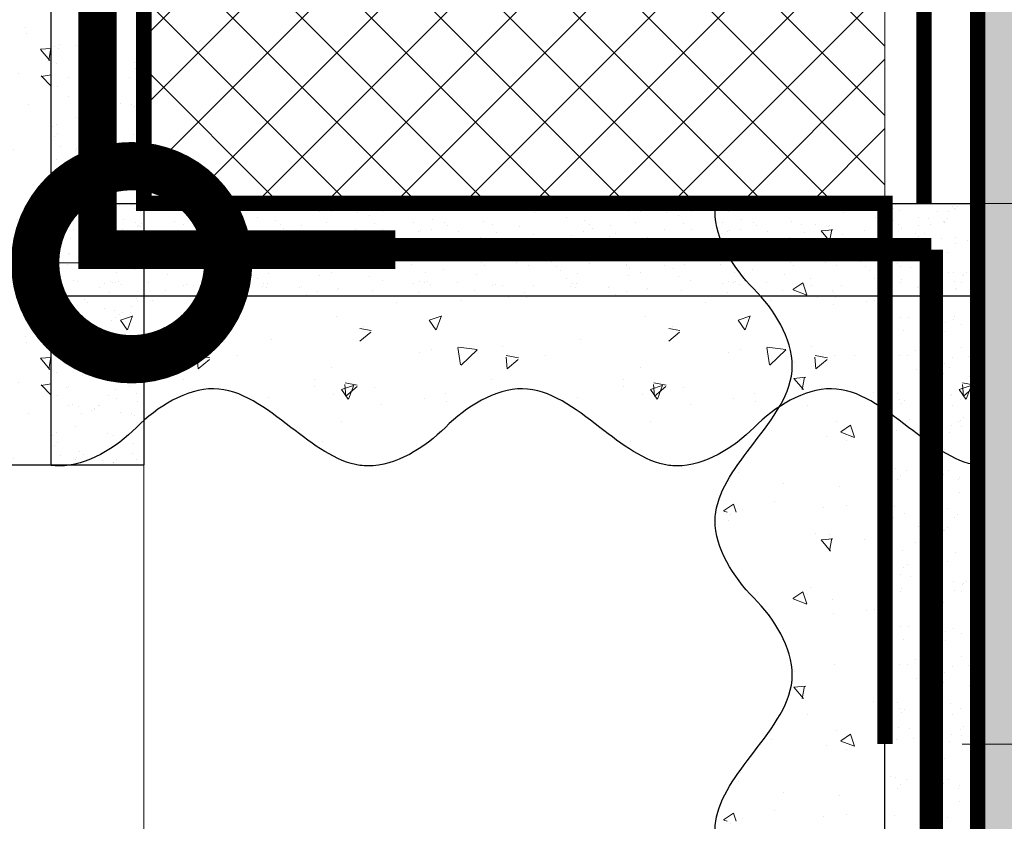
# Model space of a CAD drawing. Units: millimetres. Extents: x -58081 to 82789, y -28587 to 2974.
# Drawn here: x 67057 to 67184, y -14419 to -14315 of the extents above; entities that cross this region are included whole.
import ezdxf
from ezdxf import colors
from ezdxf.entities.mleader import LeaderData, LeaderLine
from ezdxf.math import Vec2, Vec3

# ---------------------------------------------------------------- set-up
doc = ezdxf.new("R2010")
doc.units = ezdxf.units.MM
for name, pattern in [('ACAD_ISO02W100', [15, 12, -3]), ('ACAD_ISO03W100', [30, 12, -18]), ('HIDDEN', [0.375, 0.25, -0.125]), ('Штриховая', [6, 2, -2, 2]), ('штриховая 50', [1, 0.5, -0.5])]:
    doc.linetypes.add(name, pattern=pattern)
doc.layers.get('0').update_dxf_attribs({"lineweight": 30})
doc.layers.get('DEFPOINTS').update_dxf_attribs({"color": 251, "lineweight": 0})
doc.layers.add('TN-АННОТАЦИИ @ 10', color=7, linetype='Continuous', lineweight=20, true_color=0x000000)
for name, color, linetype, lineweight in [('TN-КЛЕЙ', 1, 'Continuous', 15), ('TN-РАЗМЕРЫ', 184, 'Continuous', 15), ('TN-РАЗМЕРЫ @ 10', 184, 'Continuous', 15), ('TN-СТЯЖКА', 252, 'Continuous', 15), ('Грунтовка', 6, 'ACAD_ISO02W100', 30), ('ТН_Штрих Штукатурка', 7, 'Continuous', 15), ('ТН_Штукатурка', 7, 'Continuous', 25)]:
    doc.layers.add(name, color=color, linetype=linetype, lineweight=lineweight)
doc.layers.add('Стеклосетка', color=7, linetype='ACAD_ISO03W100')
doc.styles.add('TN-Текст', font='isocpeur.ttf')
doc.styles.add('TN-Текст-Аннотативный', font='isocpeur.ttf')
doc.dimstyles.new('ПТС-Размеры-Аннотативный$0', dxfattribs={"dimtxt": 2.5, "dimasz": 1.5, "dimexe": 0.7, "dimexo": 1, "dimgap": 0.8, "dimtad": 1, "dimdec": 0, "dimzin": 0, "dimdsep": 46, "dimtxsty": 'TN-Текст-Аннотативный', "dimblk": 'ARCHTICK', "dimcen": 2, "dimdle": 0.7, "dimadec": 0, "dimazin": 0, "dimtfac": 1, "dimtdec": 0, "dimtmove": 1, "dimatfit": 3, "dimfxl": 0.7, "dimtolj": 1, "dimtzin": 0, "dimlwd": -1, "dimlwe": -1, "dimarcsym": 0})
pattern_1 = [(217.5, (852.9999999999776, 58518.9397012332), (0.1600031295984064, -4.894132373293424), [0, -3.860800000000001, 0, -4.318000000000001, 0, -4.1275]), (187.5, (852.9999999999776, 58518.9397012332), (-4.495232831380023, -7.168251005683545), [0, -2.082799999999998, 0, -3.479799999999998, 0, -1.333499999999999]), (147.5, (856.1241999999833, 58518.9397012332), (-7.90992370241458, -0.01437184678545994), [0, -1.269999999999999, 0, -4.571999999999996, 0, -5.968999999999996]), (137.5, (856.1241999999833, 58518.9397012332), (-7.635564524722971, -2.229293232572165), [0, -0.635, 0, -2.9972, 0, -3.429])]
pattern_2 = [(230.0000000000001, (7.105427357601005e-15, -7.105427357601002e-15), (-18.2184668996004, 1.593908553890302), [1.905, -20.955]), (175, (7.105427357601005e-15, -7.105427357601002e-15), (3.524342142496941, -19.10568452390352), [1.524, -16.764058417]), (280.4514447, (-1.518200699999993, 0.1328253499999923), (-14.69412470903532, -17.51177519121952), [1.61900088, -17.80902446]), (226.1842, (9.050340256655896e-15, -5.080000000000007), (-27.107904089213, 4.204232793272705), [2.857499999999999, -31.4325]), (276.6355576100001, (-2.258989999999991, -4.729650000000008), (-23.74041340515029, -24.74261245977216), [2.428502314, -26.713560816]), (171.18415117, (9.050340256655896e-15, -5.080000000000007), (-23.74041340649769, -24.74261245855328), [2.285996707, -25.145973192]), (201, (-2.539999999999992, -3.810000000000009), (-15.16143912691325, 10.22651981870876), [1.905, -20.955]), (146.0000000000001, (-2.539999999999992, -3.810000000000009), (-6.1802028347647, -18.41879661223193), [1.524, -16.764]), (251.451445, (-3.803453259999992, -2.957790010000009), (-21.34164192787161, -8.192276888590532), [1.61900088, -17.80899376]), (217.5, (7.105427357601005e-15, -7.105427357601002e-15), (-0.3088603250591784, -8.455503887315311), [0, -16.5608, 0, -17.018, 0, -16.8275]), (187.5, (7.105427357601005e-15, -7.105427357601002e-15), (-6.681966251030572, -10.01805748181195), [0, -9.702799999999998, 0, -16.1798, 0, -6.4135]), (147.5, (5.664200000000007, -4.936849475154799e-15), (-13.55905951668714, 0.5728743992673392), [0, -6.35, 0, -19.812, 0, -26.289]), (137.5, (8.204200000000007, -3.964393025627354e-15), (-14.8129181386018, -2.542649103333309), [0, -8.255, 0, -13.1572, 0, -18.669])]
pattern_3 = [(217.5, (852.9999999999776, 58558.9397012332), (0.1600031295984064, -4.894132373293424), [0, -3.860800000000001, 0, -4.318000000000001, 0, -4.1275]), (187.5, (852.9999999999776, 58558.9397012332), (-4.495232831380023, -7.168251005683545), [0, -2.082799999999998, 0, -3.479799999999998, 0, -1.333499999999999]), (147.5, (856.1241999999833, 58558.9397012332), (-7.90992370241458, -0.01437184678545994), [0, -1.269999999999999, 0, -4.571999999999996, 0, -5.968999999999996]), (137.5, (856.1241999999833, 58558.9397012332), (-7.635564524722971, -2.229293232572165), [0, -0.635, 0, -2.9972, 0, -3.429])]
pattern_4 = [(230.0000000000001, (-1.06581410364015e-14, 39.99999999999999), (-18.2184668996004, 1.593908553890302), [1.905, -20.955]), (175, (-1.06581410364015e-14, 39.99999999999999), (3.524342142496941, -19.10568452390352), [1.524, -16.764058417]), (280.4514447, (-1.518200700000011, 40.13282534999998), (-14.69412470903532, -17.51177519121952), [1.61900088, -17.80902446]), (226.1842, (-8.713228137346606e-15, 34.91999999999999), (-27.107904089213, 4.204232793272705), [2.857499999999999, -31.43249999999999]), (276.6355576100001, (-2.258990000000009, 35.27034999999999), (-23.74041340515029, -24.74261245977216), [2.428502314, -26.713560816]), (171.18415117, (-8.713228137346606e-15, 34.91999999999999), (-23.74041340649769, -24.74261245855328), [2.285996707, -25.145973192]), (201, (-2.540000000000009, 36.18999999999998), (-15.16143912691325, 10.22651981870876), [1.905, -20.955]), (146.0000000000001, (-2.540000000000009, 36.18999999999998), (-6.1802028347647, -18.41879661223193), [1.524, -16.764]), (251.451445, (-3.803453260000009, 37.04220998999998), (-21.34164192787161, -8.192276888590532), [1.61900088, -17.80899376]), (217.5, (-1.06581410364015e-14, 39.99999999999999), (-0.3088603250591784, -8.455503887315311), [0, -16.5608, 0, -17.018, 0, -16.8275]), (187.5, (-1.06581410364015e-14, 39.99999999999999), (-6.681966251030572, -10.01805748181195), [0, -9.702799999999998, 0, -16.1798, 0, -6.4135]), (147.5, (5.664199999999989, 39.99999999999999), (-13.55905951668714, 0.5728743992673392), [0, -6.35, 0, -19.812, 0, -26.289]), (137.5, (8.20419999999999, 39.99999999999999), (-14.8129181386018, -2.542649103333309), [0, -8.254999999999999, 0, -13.1572, 0, -18.669])]

# ---------------------------------------------------------------- blocks, each defined once
blk = doc.blocks.new('*U209')
at = {"layer": 'ТН_Штрих Штукатурка', "ltscale": 100, "transparency": 33554636}
h = blk.add_hatch(dxfattribs=at)
h.set_pattern_fill('AR-SAND', color=256, scale=0.1, angle=180, style=0)
h.set_pattern_definition(pattern_3)
h.paths.add_polyline_path([(-1.06581410364015e-14, 39.99999999999999), (11.99999999999999, 39.99999999999999), (11.99999999999997, 79.99999999999272), (-2.842170943040077e-14, 79.99999999999271)])
h = blk.add_hatch(dxfattribs=at)
h.set_pattern_fill('AR-CONC', color=256, scale=0.1, angle=180, style=0)
h.set_pattern_definition(pattern_4)
edge = h.paths.add_edge_path()
edge.add_line((11.99999999999997, 80), (11.99999999999999, 40))
edge.add_line((11.99999999999999, 39.99999999999999), (33.91626297328051, 40))
edge.add_spline(control_points=[(33.91626297328052, 40), (33.46087830081682, 43.12488073409054), (28.74975791948293, 49.26589546695908), (21.55795630720322, 58.64051468317436), (26.36476861652019, 66.30446984965215), (28.99999999999998, 68.93970123313193), (31.63523138347363, 71.57493261660557), (34.28108439063195, 75.79346613092444), (33.96735444011346, 79.64940686404948), (33.91626297328042, 80)], knot_values=[0, 0, 0, 0, 10.05250795184849, 21.23284783932141, 32.41318772684639, 32.41318772684639, 32.41318772684639, 43.59352761434533, 44.72135954999594, 44.72135954999594, 44.72135954999594, 44.72135954999594], degree=3, periodic=0)
edge.add_line((33.91626297328042, 80), (11.99999999999997, 80))
h = blk.add_hatch(dxfattribs=at)
h.set_pattern_fill('AR-SAND', color=256, scale=0.1, angle=180, style=0)
h.set_pattern_definition(pattern_1)
h.paths.add_polyline_path([(7.105427357601005e-15, -7.105427357601002e-15), (12.00000000000001, -1.77635683940025e-15), (11.99999999999999, 39.99999999999272), (-1.065814103639827e-14, 39.99999999999272)])
h = blk.add_hatch(dxfattribs=at)
h.set_pattern_fill('AR-CONC', color=256, scale=0.1, angle=180, style=0)
h.set_pattern_definition(pattern_2)
edge = h.paths.add_edge_path()
edge.add_line((11.99999999999999, 40), (12.00000000000001, 0))
edge.add_line((12.00000000000001, 1.77635683940025e-15), (33.91626297328053, 1.150913274607058e-14))
edge.add_spline(control_points=[(33.91626297328053, 7.567841008651277e-15), (33.46087830081683, 3.124880734090545), (28.74975791948295, 9.265895466959087), (21.55795630720324, 18.64051468317436), (26.36476861652021, 26.30446984965215), (28.99999999999999, 28.93970123313193), (31.63523138347364, 31.57493261660557), (34.28108439063196, 35.79346613092445), (33.96735444011347, 39.64940686404949), (33.91626297328043, 40.00000000000001)], knot_values=[0, 0, 0, 0, 10.05250795184849, 21.23284783932141, 32.41318772684639, 32.41318772684639, 32.41318772684639, 43.59352761434533, 44.72135954999594, 44.72135954999594, 44.72135954999594, 44.72135954999594], degree=3, periodic=0)
edge.add_line((33.91626297328043, 40.00000000000001), (11.99999999999999, 40))
at = {"layer": 'ТН_Штукатурка', "ltscale": 100}
for points in [[(-2.8421709430404e-14, 79.99999999999999), (-1.06581410364015e-14, 39.99999999999999)], [(11.99999999999999, 39.99999999999999), (11.99999999999997, 80)], [(-1.06581410364015e-14, 39.99999999999999), (7.105427357601005e-15, -7.105427357601002e-15)], [(12.00000000000001, -1.77635683940025e-15), (11.99999999999999, 40)], [(33.91626297327458, 1.506184642486844e-14), (7.105427357601002e-15, 0)]]:
    blk.add_lwpolyline(points, dxfattribs=at)
blk = doc.blocks.new('*U94')
at = {"layer": 'ТН_Штрих Штукатурка', "ltscale": 100, "transparency": 33554636}
h = blk.add_hatch(dxfattribs=at)
h.set_pattern_fill('AR-SAND', color=256, scale=0.1, angle=180, style=0)
h.set_pattern_definition([(217.5, (852.9999999999774, 58958.9397012332), (0.1600031295984064, -4.894132373293424), [0, -3.860800000000001, 0, -4.318000000000001, 0, -4.1275]), (187.5, (852.9999999999774, 58958.9397012332), (-4.495232831380023, -7.168251005683545), [0, -2.082799999999998, 0, -3.479799999999998, 0, -1.333499999999999]), (147.5, (856.124199999983, 58958.9397012332), (-7.90992370241458, -0.01437184678545994), [0, -1.269999999999999, 0, -4.571999999999996, 0, -5.968999999999996]), (137.5, (856.124199999983, 58958.9397012332), (-7.635564524722971, -2.229293232572165), [0, -0.635, 0, -2.9972, 0, -3.429])])
h.paths.add_polyline_path([(-1.882938249764265e-13, 439.9999999999999), (11.99999999999981, 439.9999999999999), (11.99999999999979, 479.9999999999927), (-2.060573933704258e-13, 479.9999999999927)])
h = blk.add_hatch(dxfattribs=at)
h.set_pattern_fill('AR-CONC', color=256, scale=0.1, angle=180, style=0)
h.set_pattern_definition([(230.0000000000001, (-1.882938249764265e-13, 439.9999999999999), (-18.2184668996004, 1.593908553890302), [1.905, -20.955]), (175, (-1.882938249764265e-13, 439.9999999999999), (3.524342142496941, -19.10568452390352), [1.524, -16.764058417]), (280.4514447, (-1.518200700000188, 440.13282535), (-14.69412470903532, -17.51177519121952), [1.61900088, -17.80902446]), (226.1842, (-1.863489120773716e-13, 434.92), (-27.107904089213, 4.204232793272705), [2.857499999999999, -31.43249999999999]), (276.6355576100001, (-2.258990000000187, 435.27035), (-23.74041340515029, -24.74261245977216), [2.428502314, -26.713560816]), (171.18415117, (-1.863489120773716e-13, 434.92), (-23.74041340649769, -24.74261245855328), [2.285996707, -25.145973192]), (201, (-2.540000000000187, 436.1899999999999), (-15.16143912691325, 10.22651981870876), [1.905, -20.955]), (146.0000000000001, (-2.540000000000187, 436.1899999999999), (-6.1802028347647, -18.41879661223193), [1.524, -16.764]), (251.451445, (-3.803453260000187, 437.0422099899999), (-21.34164192787161, -8.192276888590532), [1.61900088, -17.80899376]), (217.5, (-1.882938249764265e-13, 439.9999999999999), (-0.3088603250591784, -8.455503887315311), [0, -16.5608, 0, -17.018, 0, -16.8275]), (187.5, (-1.882938249764265e-13, 439.9999999999999), (-6.681966251030572, -10.01805748181195), [0, -9.702799999999998, 0, -16.1798, 0, -6.4135]), (147.5, (5.664199999999812, 439.9999999999999), (-13.55905951668714, 0.5728743992673392), [0, -6.35, 0, -19.812, 0, -26.289]), (137.5, (8.204199999999812, 439.9999999999999), (-14.8129181386018, -2.542649103333309), [0, -8.254999999999999, 0, -13.1572, 0, -18.669])])
edge = h.paths.add_edge_path()
edge.add_line((11.99999999999979, 479.9999999999999), (11.99999999999981, 439.9999999999999))
edge.add_line((11.99999999999981, 439.9999999999999), (33.91626297328034, 439.9999999999999))
edge.add_spline(control_points=[(33.91626297328034, 439.9999999999999), (33.46087830081664, 443.1248807340905), (28.74975791948275, 449.265895466959), (21.55795630720304, 458.6405146831743), (26.36476861652002, 466.3044698496521), (28.9999999999998, 468.9397012331319), (31.63523138347345, 471.5749326166055), (34.28108439063177, 475.7934661309244), (33.96735444011328, 479.6494068640494), (33.91626297328024, 479.9999999999999)], knot_values=[0, 0, 0, 0, 10.05250795184849, 21.23284783932141, 32.41318772684639, 32.41318772684639, 32.41318772684639, 43.59352761434533, 44.72135954999594, 44.72135954999594, 44.72135954999594, 44.72135954999594], degree=3, periodic=0)
edge.add_line((33.91626297328024, 479.9999999999999), (11.99999999999979, 479.9999999999999))
h = blk.add_hatch(dxfattribs=at)
h.set_pattern_fill('AR-SAND', color=256, scale=0.1, angle=180, style=0)
h.set_pattern_definition([(217.5, (852.9999999999774, 58918.9397012332), (0.1600031295984064, -4.894132373293424), [0, -3.860800000000001, 0, -4.318000000000001, 0, -4.1275]), (187.5, (852.9999999999774, 58918.9397012332), (-4.495232831380023, -7.168251005683545), [0, -2.082799999999998, 0, -3.479799999999998, 0, -1.333499999999999]), (147.5, (856.124199999983, 58918.9397012332), (-7.90992370241458, -0.01437184678545994), [0, -1.269999999999999, 0, -4.571999999999996, 0, -5.968999999999996]), (137.5, (856.124199999983, 58918.9397012332), (-7.635564524722971, -2.229293232572165), [0, -0.635, 0, -2.9972, 0, -3.429])])
h.paths.add_polyline_path([(-1.70530256582424e-13, 399.9999999999999), (11.99999999999983, 399.9999999999999), (11.99999999999981, 439.9999999999927), (-1.882938249764233e-13, 439.9999999999927)])
h = blk.add_hatch(dxfattribs=at)
h.set_pattern_fill('AR-CONC', color=256, scale=0.1, angle=180, style=0)
h.set_pattern_definition([(230.0000000000001, (-1.70530256582424e-13, 399.9999999999999), (-18.2184668996004, 1.593908553890302), [1.905, -20.955]), (175, (-1.70530256582424e-13, 399.9999999999999), (3.524342142496941, -19.10568452390352), [1.524, -16.764058417]), (280.4514447, (-1.518200700000171, 400.13282535), (-14.69412470903532, -17.51177519121952), [1.61900088, -17.80902446]), (226.1842, (-1.685853436833691e-13, 394.92), (-27.107904089213, 4.204232793272705), [2.857499999999999, -31.43249999999999]), (276.6355576100001, (-2.258990000000169, 395.27035), (-23.74041340515029, -24.74261245977216), [2.428502314, -26.713560816]), (171.18415117, (-1.685853436833691e-13, 394.92), (-23.74041340649769, -24.74261245855328), [2.285996707, -25.145973192]), (201, (-2.540000000000169, 396.1899999999999), (-15.16143912691325, 10.22651981870876), [1.905, -20.955]), (146.0000000000001, (-2.540000000000169, 396.1899999999999), (-6.1802028347647, -18.41879661223193), [1.524, -16.764]), (251.451445, (-3.803453260000169, 397.0422099899999), (-21.34164192787161, -8.192276888590532), [1.61900088, -17.80899376]), (217.5, (-1.70530256582424e-13, 399.9999999999999), (-0.3088603250591784, -8.455503887315311), [0, -16.5608, 0, -17.018, 0, -16.8275]), (187.5, (-1.70530256582424e-13, 399.9999999999999), (-6.681966251030572, -10.01805748181195), [0, -9.702799999999998, 0, -16.1798, 0, -6.4135]), (147.5, (5.66419999999983, 399.9999999999999), (-13.55905951668714, 0.5728743992673392), [0, -6.35, 0, -19.812, 0, -26.289]), (137.5, (8.20419999999983, 399.9999999999999), (-14.8129181386018, -2.542649103333309), [0, -8.254999999999999, 0, -13.1572, 0, -18.669])])
edge = h.paths.add_edge_path()
edge.add_line((11.99999999999981, 439.9999999999999), (11.99999999999983, 399.9999999999999))
edge.add_line((11.99999999999983, 399.9999999999999), (33.91626297328035, 399.9999999999999))
edge.add_spline(control_points=[(33.91626297328035, 399.9999999999999), (33.46087830081665, 403.1248807340905), (28.74975791948277, 409.265895466959), (21.55795630720306, 418.6405146831743), (26.36476861652003, 426.3044698496521), (28.99999999999982, 428.9397012331319), (31.63523138347347, 431.5749326166055), (34.28108439063178, 435.7934661309244), (33.9673544401133, 439.6494068640494), (33.91626297328025, 439.9999999999999)], knot_values=[0, 0, 0, 0, 10.05250795184849, 21.23284783932141, 32.41318772684639, 32.41318772684639, 32.41318772684639, 43.59352761434533, 44.72135954999594, 44.72135954999594, 44.72135954999594, 44.72135954999594], degree=3, periodic=0)
edge.add_line((33.91626297328025, 439.9999999999999), (11.99999999999981, 439.9999999999999))
h = blk.add_hatch(dxfattribs=at)
h.set_pattern_fill('AR-CONC', color=256, scale=0.1, angle=180, style=0)
h.set_pattern_definition([(230.0000000000001, (-1.527666881884215e-13, 359.9999999999999), (-18.2184668996004, 1.593908553890302), [1.905, -20.955]), (175, (-1.527666881884215e-13, 359.9999999999999), (3.524342142496941, -19.10568452390352), [1.524, -16.764058417]), (280.4514447, (-1.518200700000153, 360.13282535), (-14.69412470903532, -17.51177519121952), [1.61900088, -17.80902446]), (226.1842, (-1.508217752893666e-13, 354.92), (-27.107904089213, 4.204232793272705), [2.857499999999999, -31.43249999999999]), (276.6355576100001, (-2.258990000000151, 355.27035), (-23.74041340515029, -24.74261245977216), [2.428502314, -26.713560816]), (171.18415117, (-1.508217752893666e-13, 354.92), (-23.74041340649769, -24.74261245855328), [2.285996707, -25.145973192]), (201, (-2.540000000000151, 356.1899999999999), (-15.16143912691325, 10.22651981870876), [1.905, -20.955]), (146.0000000000001, (-2.540000000000151, 356.1899999999999), (-6.1802028347647, -18.41879661223193), [1.524, -16.764]), (251.451445, (-3.803453260000151, 357.0422099899999), (-21.34164192787161, -8.192276888590532), [1.61900088, -17.80899376]), (217.5, (-1.527666881884215e-13, 359.9999999999999), (-0.3088603250591784, -8.455503887315311), [0, -16.5608, 0, -17.018, 0, -16.8275]), (187.5, (-1.527666881884215e-13, 359.9999999999999), (-6.681966251030572, -10.01805748181195), [0, -9.702799999999998, 0, -16.1798, 0, -6.4135]), (147.5, (5.664199999999847, 359.9999999999999), (-13.55905951668714, 0.5728743992673392), [0, -6.35, 0, -19.812, 0, -26.289]), (137.5, (8.204199999999847, 359.9999999999999), (-14.8129181386018, -2.542649103333309), [0, -8.254999999999999, 0, -13.1572, 0, -18.669])])
edge = h.paths.add_edge_path()
edge.add_line((11.99999999999983, 399.9999999999999), (11.99999999999985, 359.9999999999999))
edge.add_line((11.99999999999985, 359.9999999999999), (33.91626297328037, 359.9999999999999))
edge.add_spline(control_points=[(33.91626297328038, 359.9999999999999), (33.46087830081667, 363.1248807340905), (28.74975791948279, 369.265895466959), (21.55795630720308, 378.6405146831743), (26.36476861652005, 386.3044698496521), (28.99999999999983, 388.9397012331319), (31.63523138347349, 391.5749326166055), (34.2810843906318, 395.7934661309244), (33.96735444011332, 399.6494068640494), (33.91626297328028, 399.9999999999999)], knot_values=[0, 0, 0, 0, 10.05250795184849, 21.23284783932141, 32.41318772684639, 32.41318772684639, 32.41318772684639, 43.59352761434533, 44.72135954999594, 44.72135954999594, 44.72135954999594, 44.72135954999594], degree=3, periodic=0)
edge.add_line((33.91626297328028, 399.9999999999999), (11.99999999999983, 399.9999999999999))
at = {"layer": 'ТН_Штукатурка', "ltscale": 100}
for points in [[(33.91626297327436, 480), (-2.060573933704291e-13, 480)], [(-2.06057393370429e-13, 479.9999999999999), (-1.882938249764265e-13, 439.9999999999999)], [(11.99999999999981, 439.9999999999999), (11.99999999999979, 479.9999999999999)], [(-1.882938249764265e-13, 439.9999999999999), (-1.70530256582424e-13, 399.9999999999999)], [(11.99999999999983, 399.9999999999999), (11.99999999999981, 439.9999999999999)], [(-1.70530256582424e-13, 399.9999999999999), (-1.527666881884215e-13, 359.9999999999999)], [(11.99999999999985, 359.9999999999999), (11.99999999999983, 399.9999999999999)]]:
    blk.add_lwpolyline(points, dxfattribs=at)
for points in [[(33.91626297328034, 439.9999999999999), (33.46087830081664, 443.1248807340905), (28.74975791948275, 449.265895466959), (21.55795630720304, 458.6405146831743), (26.36476861652002, 466.3044698496521), (28.9999999999998, 468.9397012331319), (31.63523138347345, 471.5749326166055), (34.28108439063177, 475.7934661309244), (33.96735444011328, 479.6494068640494), (33.91626297328024, 479.9999999999999)], [(33.91626297328035, 399.9999999999999), (33.46087830081665, 403.1248807340905), (28.74975791948277, 409.265895466959), (21.55795630720306, 418.6405146831743), (26.36476861652003, 426.3044698496521), (28.99999999999982, 428.9397012331319), (31.63523138347347, 431.5749326166055), (34.28108439063178, 435.7934661309244), (33.9673544401133, 439.6494068640494), (33.91626297328025, 439.9999999999999)], [(33.91626297328038, 359.9999999999999), (33.46087830081667, 363.1248807340905), (28.74975791948279, 369.265895466959), (21.55795630720308, 378.6405146831743), (26.36476861652005, 386.3044698496521), (28.99999999999983, 388.9397012331319), (31.63523138347349, 391.5749326166055), (34.2810843906318, 395.7934661309244), (33.96735444011332, 399.6494068640494), (33.91626297328028, 399.9999999999999)]]:
    blk.add_open_spline(points, degree=3, knots=[0, 0, 0, 0, 10.05250795184849, 21.23284783932141, 32.41318772684639, 32.41318772684639, 32.41318772684639, 43.59352761434533, 44.72135954999594, 44.72135954999594, 44.72135954999594, 44.72135954999594], dxfattribs=at)
blk = doc.blocks.new('*U176')
at = {"layer": 'ТН_Штрих Штукатурка', "ltscale": 100, "transparency": 33554636}
h = blk.add_hatch(dxfattribs=at)
h.set_pattern_fill('AR-SAND', color=256, scale=0.1, angle=180, style=0)
h.set_pattern_definition([(217.5, (852.9999999999776, 58598.9397012332), (0.1600031295984064, -4.894132373293424), [0, -3.860800000000001, 0, -4.318000000000001, 0, -4.1275]), (187.5, (852.9999999999776, 58598.9397012332), (-4.495232831380023, -7.168251005683545), [0, -2.082799999999998, 0, -3.479799999999998, 0, -1.333499999999999]), (147.5, (856.1241999999833, 58598.9397012332), (-7.90992370241458, -0.01437184678545994), [0, -1.269999999999999, 0, -4.571999999999996, 0, -5.968999999999996]), (137.5, (856.1241999999833, 58598.9397012332), (-7.635564524722971, -2.229293232572165), [0, -0.635, 0, -2.9972, 0, -3.429])])
h.paths.add_polyline_path([(-2.8421709430404e-14, 79.99999999999997), (11.99999999999997, 79.99999999999999), (11.99999999999995, 119.9999999999927), (-4.618527782440327e-14, 119.9999999999927)])
h = blk.add_hatch(dxfattribs=at)
h.set_pattern_fill('AR-CONC', color=256, scale=0.1, angle=180, style=0)
h.set_pattern_definition([(230.0000000000001, (-2.8421709430404e-14, 79.99999999999997), (-18.2184668996004, 1.593908553890302), [1.905, -20.955]), (175, (-2.8421709430404e-14, 79.99999999999997), (3.524342142496941, -19.10568452390352), [1.524, -16.764058417]), (280.4514447, (-1.518200700000029, 80.13282534999998), (-14.69412470903532, -17.51177519121952), [1.61900088, -17.80902446]), (226.1842, (-2.647679653134911e-14, 74.91999999999997), (-27.107904089213, 4.204232793272705), [2.857499999999999, -31.43249999999999]), (276.6355576100001, (-2.258990000000027, 75.27034999999998), (-23.74041340515029, -24.74261245977216), [2.428502314, -26.713560816]), (171.18415117, (-2.647679653134911e-14, 74.91999999999997), (-23.74041340649769, -24.74261245855328), [2.285996707, -25.145973192]), (201, (-2.540000000000027, 76.18999999999998), (-15.16143912691325, 10.22651981870876), [1.905, -20.955]), (146.0000000000001, (-2.540000000000027, 76.18999999999998), (-6.1802028347647, -18.41879661223193), [1.524, -16.764]), (251.451445, (-3.803453260000027, 77.04220998999998), (-21.34164192787161, -8.192276888590532), [1.61900088, -17.80899376]), (217.5, (-2.8421709430404e-14, 79.99999999999997), (-0.3088603250591784, -8.455503887315311), [0, -16.5608, 0, -17.018, 0, -16.8275]), (187.5, (-2.8421709430404e-14, 79.99999999999997), (-6.681966251030572, -10.01805748181195), [0, -9.702799999999998, 0, -16.1798, 0, -6.4135]), (147.5, (5.664199999999972, 79.99999999999999), (-13.55905951668714, 0.5728743992673392), [0, -6.35, 0, -19.812, 0, -26.289]), (137.5, (8.204199999999972, 79.99999999999999), (-14.8129181386018, -2.542649103333309), [0, -8.254999999999999, 0, -13.1572, 0, -18.669])])
edge = h.paths.add_edge_path()
edge.add_line((11.99999999999995, 120), (11.99999999999997, 79.99999999999999))
edge.add_line((11.99999999999997, 79.99999999999999), (33.9162629732805, 80))
edge.add_spline(control_points=[(33.9162629732805, 80), (33.46087830081679, 83.12488073409052), (28.74975791948291, 89.26589546695908), (21.5579563072032, 98.64051468317435), (26.36476861652018, 106.3044698496521), (28.99999999999996, 108.9397012331319), (31.63523138347361, 111.5749326166056), (34.28108439063192, 115.7934661309244), (33.96735444011344, 119.6494068640495), (33.9162629732804, 120)], knot_values=[0, 0, 0, 0, 10.05250795184849, 21.23284783932141, 32.41318772684639, 32.41318772684639, 32.41318772684639, 43.59352761434533, 44.72135954999594, 44.72135954999594, 44.72135954999594, 44.72135954999594], degree=3, periodic=0)
edge.add_line((33.9162629732804, 120), (11.99999999999995, 120))
h = blk.add_hatch(dxfattribs=at)
h.set_pattern_fill('AR-SAND', color=256, scale=0.1, angle=180, style=0)
h.set_pattern_definition(pattern_3)
h.paths.add_polyline_path([(-1.06581410364015e-14, 39.99999999999999), (11.99999999999999, 39.99999999999999), (11.99999999999997, 79.99999999999272), (-2.842170943040077e-14, 79.99999999999271)])
h = blk.add_hatch(dxfattribs=at)
h.set_pattern_fill('AR-CONC', color=256, scale=0.1, angle=180, style=0)
h.set_pattern_definition(pattern_4)
edge = h.paths.add_edge_path()
edge.add_line((11.99999999999997, 80), (11.99999999999999, 40))
edge.add_line((11.99999999999999, 39.99999999999999), (33.91626297328051, 40))
edge.add_spline(control_points=[(33.91626297328052, 40), (33.46087830081682, 43.12488073409054), (28.74975791948293, 49.26589546695908), (21.55795630720322, 58.64051468317436), (26.36476861652019, 66.30446984965215), (28.99999999999998, 68.93970123313193), (31.63523138347363, 71.57493261660557), (34.28108439063195, 75.79346613092444), (33.96735444011346, 79.64940686404948), (33.91626297328042, 80)], knot_values=[0, 0, 0, 0, 10.05250795184849, 21.23284783932141, 32.41318772684639, 32.41318772684639, 32.41318772684639, 43.59352761434533, 44.72135954999594, 44.72135954999594, 44.72135954999594, 44.72135954999594], degree=3, periodic=0)
edge.add_line((33.91626297328042, 80), (11.99999999999997, 80))
h = blk.add_hatch(dxfattribs=at)
h.set_pattern_fill('AR-SAND', color=256, scale=0.1, angle=180, style=0)
h.set_pattern_definition(pattern_1)
h.paths.add_polyline_path([(7.105427357601005e-15, -7.105427357601002e-15), (12.00000000000001, -1.77635683940025e-15), (11.99999999999999, 39.99999999999272), (-1.065814103639827e-14, 39.99999999999272)])
h = blk.add_hatch(dxfattribs=at)
h.set_pattern_fill('AR-CONC', color=256, scale=0.1, angle=180, style=0)
h.set_pattern_definition(pattern_2)
edge = h.paths.add_edge_path()
edge.add_line((11.99999999999999, 40), (12.00000000000001, 0))
edge.add_line((12.00000000000001, 1.77635683940025e-15), (33.91626297328053, 1.150913274607058e-14))
edge.add_spline(control_points=[(33.91626297328053, 7.567841008651277e-15), (33.46087830081683, 3.124880734090545), (28.74975791948295, 9.265895466959087), (21.55795630720324, 18.64051468317436), (26.36476861652021, 26.30446984965215), (28.99999999999999, 28.93970123313193), (31.63523138347364, 31.57493261660557), (34.28108439063196, 35.79346613092445), (33.96735444011347, 39.64940686404949), (33.91626297328043, 40.00000000000001)], knot_values=[0, 0, 0, 0, 10.05250795184849, 21.23284783932141, 32.41318772684639, 32.41318772684639, 32.41318772684639, 43.59352761434533, 44.72135954999594, 44.72135954999594, 44.72135954999594, 44.72135954999594], degree=3, periodic=0)
edge.add_line((33.91626297328043, 40.00000000000001), (11.99999999999999, 40))
at = {"layer": 'ТН_Штукатурка', "ltscale": 100}
for points in [[(33.91626297327453, 120), (-4.618527782440651e-14, 120)], [(-4.61852778244065e-14, 120), (-2.8421709430404e-14, 79.99999999999997)], [(11.99999999999997, 79.99999999999999), (11.99999999999995, 120)], [(-2.8421709430404e-14, 79.99999999999999), (-1.06581410364015e-14, 39.99999999999999)], [(11.99999999999999, 39.99999999999999), (11.99999999999997, 80)], [(-1.06581410364015e-14, 39.99999999999999), (7.105427357601005e-15, -7.105427357601002e-15)], [(12.00000000000001, -1.77635683940025e-15), (11.99999999999999, 40)], [(33.91626297327458, 1.506184642486844e-14), (7.105427357601002e-15, 0)]]:
    blk.add_lwpolyline(points, dxfattribs=at)
for points in [[(33.9162629732805, 80), (33.46087830081679, 83.12488073409052), (28.74975791948291, 89.26589546695908), (21.5579563072032, 98.64051468317435), (26.36476861652018, 106.3044698496521), (28.99999999999996, 108.9397012331319), (31.63523138347361, 111.5749326166056), (34.28108439063192, 115.7934661309244), (33.96735444011344, 119.6494068640495), (33.9162629732804, 120)], [(33.91626297328052, 40), (33.46087830081682, 43.12488073409054), (28.74975791948293, 49.26589546695908), (21.55795630720322, 58.64051468317436), (26.36476861652019, 66.30446984965215), (28.99999999999998, 68.93970123313193), (31.63523138347363, 71.57493261660557), (34.28108439063195, 75.79346613092444), (33.96735444011346, 79.64940686404948), (33.91626297328042, 80)], [(33.91626297328053, 7.567841008651277e-15), (33.46087830081683, 3.124880734090545), (28.74975791948295, 9.265895466959087), (21.55795630720324, 18.64051468317436), (26.36476861652021, 26.30446984965215), (28.99999999999999, 28.93970123313193), (31.63523138347364, 31.57493261660557), (34.28108439063196, 35.79346613092445), (33.96735444011347, 39.64940686404949), (33.91626297328043, 40.00000000000001)]]:
    blk.add_open_spline(points, degree=3, knots=[0, 0, 0, 0, 10.05250795184849, 21.23284783932141, 32.41318772684639, 32.41318772684639, 32.41318772684639, 43.59352761434533, 44.72135954999594, 44.72135954999594, 44.72135954999594, 44.72135954999594], dxfattribs=at)
blk = doc.blocks.new('_ARCHTICK')
at = {"color": 0, "linetype": 'ByBlock', "ltscale": 10, "const_width": 0.15}
blk.add_lwpolyline([(-0.5, -0.5), (0.5, 0.5)], dxfattribs=at)
blk = doc.blocks.new('*D228')
at = {"layer": 'DEFPOINTS', "color": 0, "lineweight": 35, "transparency": 16777216}
for p in [(67072.79548110071, -14338.93422299711), (67168.7954811007, -14338.93422299711), (67168.7954811007, -14430.26323650146)]:
    blk.add_point(p, dxfattribs=at)
at = {"layer": 'TN-РАЗМЕРЫ', "color": 0, "transparency": 16777216}
for p, q in [((67072.79548110071, -14348.93422299711), (67072.79548110071, -14437.26323650146)), ((67168.7954811007, -14348.93422299711), (67168.7954811007, -14437.26323650146)), ((67065.79548110071, -14430.26323650146), (67175.7954811007, -14430.26323650146)), ((67120.79548110071, -14430.26323650146), (67093.0754476235, -14499.60328549777)), ((67093.0754476235, -14499.60328549777), (66944.5754476235, -14499.60328549777))]:
    blk.add_line(p, q, dxfattribs=at)
at = {"layer": 'TN-РАЗМЕРЫ', "color": 0, "transparency": 16777216, "xscale": 15, "yscale": 15, "zscale": 15, "rotation": 180}
blk.add_blockref('_ARCHTICK', (67072.79548110071, -14430.26323650146), dxfattribs=at)
at = {"layer": 'TN-РАЗМЕРЫ', "color": 0, "transparency": 16777216, "xscale": 15, "yscale": 15, "zscale": 15}
blk.add_blockref('_ARCHTICK', (67168.7954811007, -14430.26323650146), dxfattribs=at)
at = {"layer": 'TN-РАЗМЕРЫ', "color": 0, "transparency": 16777216, "insert": (67018.8254476235, -14479.10328549777), "char_height": 25, "attachment_point": 5, "style": 'TN-Текст-Аннотативный', "bg_fill": 3, "box_fill_scale": 1.1, "bg_fill_color": 256, "bg_fill_true_color": 13158600, "bg_fill_transparency": 0}
blk.add_mtext('\\A1;более 50', dxfattribs=at)
blk = doc.blocks.new('*D230')
at = {"layer": 'DEFPOINTS', "color": 0, "lineweight": 35, "transparency": 16777216}
for p in [(67168.79548110072, -14338.93422299712), (67414.08855287457, -14338.93422299712), (67168.79548110072, -14408.93422299712)]:
    blk.add_point(p, dxfattribs=at)
at = {"layer": 'TN-РАЗМЕРЫ', "color": 0, "transparency": 16777216}
for p, q in [((67414.08855287457, -14415.93422299712), (67414.08855287457, -14331.93422299712)), ((67178.79548110072, -14338.93422299712), (67421.08855287457, -14338.93422299712)), ((67178.79548110072, -14408.93422299712), (67421.08855287457, -14408.93422299712))]:
    blk.add_line(p, q, dxfattribs=at)
at = {"layer": 'TN-РАЗМЕРЫ', "color": 0, "transparency": 16777216, "xscale": 15, "yscale": 15, "zscale": 15}
for p, rotation in [((67414.08855287457, -14338.93422299712), 90), ((67414.08855287457, -14408.93422299712), 270)]:
    blk.add_blockref('_ARCHTICK', p, dxfattribs=dict(at, rotation=rotation))
at = {"layer": 'TN-РАЗМЕРЫ', "color": 0, "transparency": 16777216, "insert": (67393.58855287456, -14373.93422299714), "char_height": 25, "attachment_point": 5, "rotation": 90, "style": 'TN-Текст-Аннотативный', "bg_fill": 3, "box_fill_scale": 1.1, "bg_fill_color": 256, "bg_fill_true_color": 13158600, "bg_fill_transparency": 0}
blk.add_mtext('\\A1;50', dxfattribs=at)
blk = doc.blocks.new('_DotSmall')
at = {"color": 0, "linetype": 'ByBlock', "const_width": 0.5}
blk.add_lwpolyline([(-0.0625, 0, 1), (0.0625, 0, 1)], format="xyb", close=True, dxfattribs=at)

msp = doc.modelspace()

# ---------------------------------------------------------------- hatches: boundary and pattern name
at = {"layer": 'TN-СТЯЖКА', "transparency": 33554559}
h = msp.add_hatch(dxfattribs=at)
h.set_pattern_fill('AR-SAND', color=0, scale=0.3, angle=97.37313399821922)
h.set_pattern_definition([(134.8731339982192, (30745.31028521811, -16195.64227678179), (-14.499395034255, -2.360241055447857), [0, -11.5824, 0, -12.954, 0, -12.3825]), (104.8731339982192, (30745.31028521811, -16195.64227678179), (-23.05756741028448, 10.61447367133138), [0, -6.248400000000001, 0, -10.4394, 0, -4.0005]), (64.87313399821922, (30746.51307648384, -16204.93737892921), (-3.088014507951728, 23.528027162316), [0, -3.81, 0, -13.716, 0, -17.907]), (54.87313399821922, (30746.51307648384, -16204.93737892921), (-9.572210048188463, 21.85902880151265), [0, -1.905, 0, -8.991599999999998, 0, -10.287])])
h.paths.add_polyline_path([(67180.7954811007, -14792.84923989006), (67195.07578818838, -14792.84923989006), (67195.07578818838, -13572.23503817426), (67180.7954811007, -13572.23503817426)])
at = {"layer": 'TN-СТЯЖКА'}
h = msp.add_hatch(dxfattribs=at)
h.set_pattern_fill('ANSI37', color=256, scale=2)
h.set_pattern_definition([(45, (61107.97277045056, -31.83906638045119), (-4.490128060534577, 4.490128060534577), []), (135, (61107.97277045056, -31.83906638045119), (-4.490128060534577, -4.490128060534576), [])])
h.paths.add_polyline_path([(67072.79548110071, -14159.97258752471), (67168.7954811007, -14132.45104571707), (67168.7954811007, -14338.93422299711), (67072.79548110071, -14338.93422299711)])

# ---------------------------------------------------------------- linework, layer by layer
at = {"layer": 'TN-СТЯЖКА', "color": 0, "transparency": 33554559}
msp.add_lwpolyline([(67180.7954811007, -14792.84923989006), (67195.07578818838, -14792.84923989006), (67195.07578818838, -13572.23503817426), (67180.7954811007, -13572.23503817426)], close=True, dxfattribs=at)
at = {"layer": 'TN-СТЯЖКА'}
msp.add_lwpolyline([(67072.79548110071, -14159.97258752471), (67168.7954811007, -14132.45104571707), (67168.7954811007, -14338.93422299711), (67072.79548110071, -14338.93422299711)], close=True, dxfattribs=at)
at = {"layer": 'Грунтовка', "color": 5, "linetype": 'штриховая 50', "ltscale": 5, "const_width": 3}
for points in [[(67174.7954811007, -14344.93422299711), (67066.79548110071, -14344.93422299711), (67066.79548110071, -14155.3619237683), (67174.7954811007, -14124.32892905123)], [(67174.79548110071, -14792.84923989006), (67174.7954811007, -14344.93422299711)]]:
    msp.add_lwpolyline(points, dxfattribs=at)
at = {"layer": 'Стеклосетка', "linetype": 'Штриховая', "ltscale": 0.3, "const_width": 2}
msp.add_lwpolyline([(67180.79548110071, -14792.84923989006), (67180.7954811007, -13574.11917487768)], dxfattribs=at)

# ---------------------------------------------------------------- block references
at = {"layer": 'ТН_Штукатурка', "ltscale": 100, "xscale": -1}
for name, p in [('*U209', (67072.79548110071, -14372.77932485037)), ('*U94', (67180.7954811007, -14818.93422299711))]:
    msp.add_blockref(name, p, dxfattribs=at)
at = {"layer": 'ТН_Штукатурка', "ltscale": 100, "xscale": -1, "rotation": 90}
msp.add_blockref('*U176', (67180.79548110071, -14338.93422299711), dxfattribs=at)

# ---------------------------------------------------------------- next in the draw order: dimensions: what is measured, and where the dimension line sits
at = {"layer": 'TN-РАЗМЕРЫ @ 10'}
dim = msp.add_linear_dim(base=(67168.7954811007, -14430.26323650146), p1=(67072.79548110071, -14338.93422299711), p2=(67168.7954811007, -14338.93422299711), text='более 50', dimstyle='ПТС-Размеры-Аннотативный$0', override={"dimscale": 10, "dimtix": 0, "dimtofl": 1, "dimtmove": 1, "dimatfit": 3, "dimtfill": 1}, dxfattribs=at)
dim.commit()
dim.dimension.update_dxf_attribs({"geometry": '*D228', "text_midpoint": (67085.0754476235, -14499.60328549777), "dimtype": 128})

# ---------------------------------------------------------------- next in the draw order: linework, layer by layer
at = {"const_width": 5}
msp.add_lwpolyline([(67066.79548110068, -14344.93422299711), (67066.79548110068, -14311.16592277832), (67066.79548110068, -14344.93422299711), (67105.39638058025, -14344.93422299674)], dxfattribs=at)
at = {"layer": 'TN-КЛЕЙ', "linetype": 'HIDDEN', "lineweight": 9, "ltscale": 2, "const_width": 2}
msp.add_lwpolyline([(67173.83818323439, -14130.94924441335), (67173.8381832344, -14338.93422299711)], dxfattribs=at)
at = {"layer": 'Стеклосетка', "linetype": 'Штриховая', "ltscale": 0.3, "const_width": 2}
msp.add_lwpolyline([(67168.7954811007, -14408.93422299711), (67168.7954811007, -14338.93422299711), (67072.79548110071, -14338.93422299711), (67072.79548110071, -14159.97258752471), (67168.7954811007, -14132.45104571707)], dxfattribs=at)

# ---------------------------------------------------------------- next in the draw order: leaders
at = {"layer": 'TN-АННОТАЦИИ @ 10'}
ml = msp.add_multileader_mtext('Standard', dxfattribs=at)
ml.set_content('8', color=256, style='TN-Текст')
ml.set_leader_properties(color=256, linetype='ByLayer', lineweight=-1)
ml.set_arrow_properties(name='DOTSMALL')
ml.build(insert=Vec2(0, 0))
ml.multileader.update_dxf_attribs({"text_left_attachment_type": 6, "text_right_attachment_type": 6, "dogleg_length": 100, "arrow_head_size": 50, "scale": 10})
ctx = ml.context
ctx.base_point, ctx.scale, ctx.char_height, ctx.arrow_head_size, ctx.landing_gap_size, ctx.plane_origin = Vec3(66860.90150638841, -14346.6159927969), 10, 25, 50, 0, Vec3(68936.12811107823, -13025.5576643223)
ctx.left_attachment, ctx.right_attachment, ctx.text_align_type = 6, 6, 1
notes = []
notes.append((ctx, [(1, (1, 1, 0), (66881.58082548287, -14346.6159927969), (-1, 0), 8.179319094457314, [(0, [(67071.22040381559, -14346.6159927969)], 0, [])])]))
ctx.mtext.insert, ctx.mtext.alignment, ctx.mtext.line_spacing_style, ctx.mtext.flow_direction = Vec3(66867.15150638841, -14316.6159927969), 2, 2, 5
for ctx, leaders in notes:
    for number, flags, end, landing, length, lines in leaders:
        leader = LeaderData()
        leader.index, (leader.has_last_leader_line, leader.has_dogleg_vector, leader.attachment_direction) = number, flags
        leader.last_leader_point, leader.dogleg_vector, leader.dogleg_length = Vec3(end), Vec3(landing), length
        for number, points, colour, breaks in lines:
            line = LeaderLine()
            line.index, line.vertices, line.color, line.breaks = number, Vec3.list(points), colors.encode_raw_color(colour), breaks
            leader.lines.append(line)
        ctx.leaders.append(leader)

# ---------------------------------------------------------------- next in the draw order: dimensions: what is measured, and where the dimension line sits
at = {"layer": 'TN-РАЗМЕРЫ @ 10'}
dim = msp.add_linear_dim(base=(67414.08855287457, -14338.93422299712), p1=(67168.7954811007, -14408.93422299711), p2=(67168.7954811007, -14338.93422299711), angle=90, text='50', dimstyle='ПТС-Размеры-Аннотативный$0', override={"dimscale": 10, "dimtix": 0, "dimtofl": 1, "dimtmove": 1, "dimatfit": 3, "dimtfill": 1}, dxfattribs=at)
dim.commit()
dim.dimension.update_dxf_attribs({"geometry": '*D230', "text_midpoint": (67393.58855287456, -14373.93422299714)})

doc.saveas('drawing.dxf')
